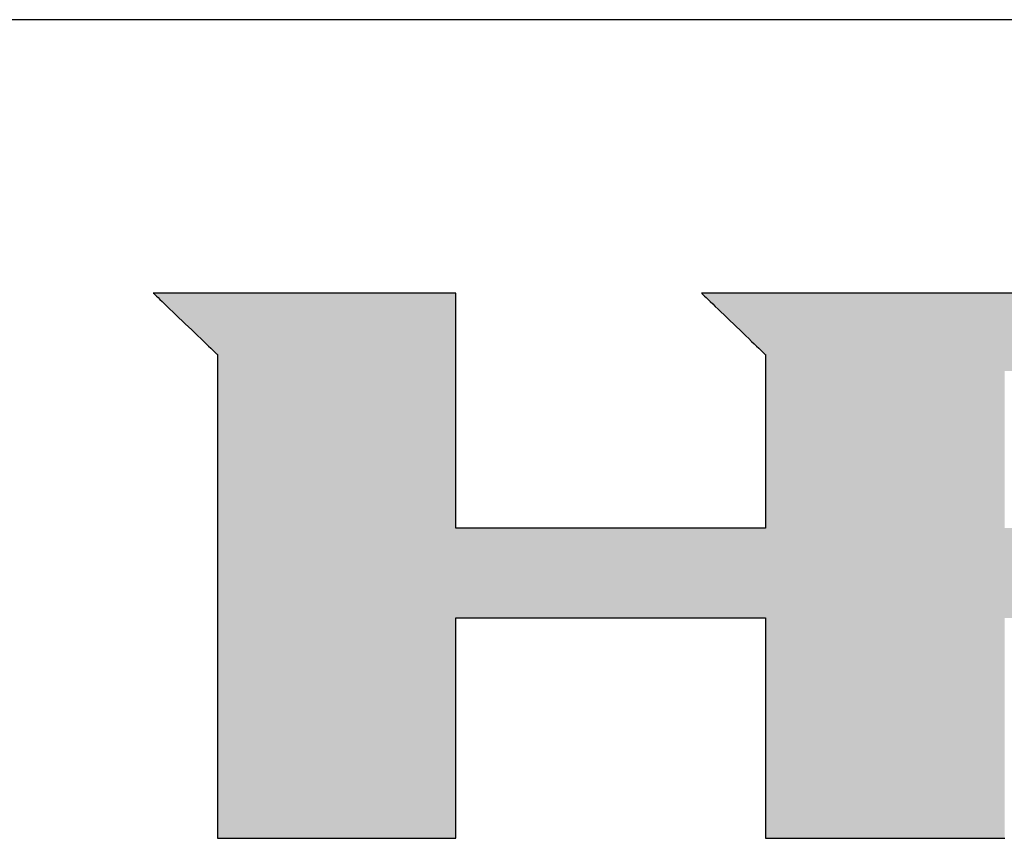
# Model space of a CAD drawing. Extents: x 25 to 410, y 2 to 286.
# Drawn here: x 351 to 374, y 267 to 286 of the extents above; entities that cross this region are included whole.
import ezdxf

# ---------------------------------------------------------------- set-up
doc = ezdxf.new("R2010")
doc.units = 0
doc.header["$LTSCALE"] = 0.25
doc.layers.get('0').update_dxf_attribs({"linetype": 'CONTINUOUS'})
doc.layers.add('1', color=7, linetype='CONTINUOUS')
doc.layers.add('2', color=7, linetype='CONTINUOUS')

# ---------------------------------------------------------------- blocks, each defined once
blk = doc.blocks.new('*G16')
at = {"layer": '1', "color": 7, "linetype": 'CONTINUOUS'}
blk.add_line((409.553, 285.82), (24.553, 285.82), dxfattribs=at)
blk = doc.blocks.new('*G17')
at = {"layer": '2', "color": 7, "linetype": 'CONTINUOUS'}
for points in [[(354.471, 279.509), (354.476, 279.504), (354.49, 279.491), (354.512, 279.469), (354.543, 279.44), (354.581, 279.404), (354.625, 279.361), (354.675, 279.313), (354.731, 279.26), (354.791, 279.203), (354.855, 279.142), (354.922, 279.077), (354.992, 279.01), (355.064, 278.941), (355.137, 278.871), (355.211, 278.8), (355.285, 278.73), (355.358, 278.66), (355.43, 278.591), (355.5, 278.524), (355.567, 278.459), (355.631, 278.398), (355.691, 278.341), (355.747, 278.288), (355.797, 278.24), (355.841, 278.197), (355.879, 278.161), (355.909, 278.132), (355.932, 278.11), (355.946, 278.097), (355.951, 278.092), (355.951, 278.056), (355.951, 277.95), (355.951, 277.78), (355.951, 277.55), (355.951, 277.265), (355.951, 276.931), (355.951, 276.552), (355.951, 276.133), (355.951, 275.68), (355.951, 275.197), (355.951, 274.689), (355.951, 274.161), (355.951, 273.619), (355.951, 273.066), (355.951, 272.509), (355.952, 271.951), (355.952, 271.399), (355.952, 270.856), (355.952, 270.328), (355.952, 269.82), (355.952, 269.337), (355.952, 268.884), (355.952, 268.466), (355.952, 268.087), (355.952, 267.753), (355.952, 267.468), (355.952, 267.238), (355.952, 267.068), (355.952, 266.962), (355.952, 266.925), (355.97, 266.925), (356.022, 266.925), (356.106, 266.925), (356.22, 266.925), (356.36, 266.925), (356.525, 266.925), (356.711, 266.925), (356.917, 266.925), (357.141, 266.925), (357.379, 266.925), (357.629, 266.925), (357.889, 266.925), (358.156, 266.925), (358.428, 266.925), (358.703, 266.925), (358.978, 266.925), (359.25, 266.925), (359.517, 266.925), (359.777, 266.925), (360.027, 266.925), (360.265, 266.925), (360.489, 266.925), (360.695, 266.925), (360.882, 266.925), (361.046, 266.925), (361.186, 266.925), (361.3, 266.925), (361.384, 266.925), (361.436, 266.925), (361.454, 266.925), (361.454, 266.942), (361.454, 266.99), (361.454, 267.068), (361.454, 267.173), (361.454, 267.302), (361.454, 267.455), (361.454, 267.627), (361.454, 267.818), (361.454, 268.024), (361.454, 268.245), (361.454, 268.476), (361.454, 268.716), (361.454, 268.964), (361.454, 269.215), (361.454, 269.469), (361.454, 269.723), (361.454, 269.975), (361.454, 270.223), (361.454, 270.463), (361.454, 270.694), (361.454, 270.915), (361.454, 271.121), (361.454, 271.312), (361.454, 271.484), (361.454, 271.637), (361.454, 271.766), (361.454, 271.871), (361.454, 271.949), (361.454, 271.997), (361.454, 272.014), (361.477, 272.014), (361.545, 272.014), (361.654, 272.014), (361.801, 272.014), (361.983, 272.014), (362.197, 272.014), (362.439, 272.014), (362.707, 272.014), (362.996, 272.014), (363.305, 272.014), (363.63, 272.014), (363.968, 272.014), (364.315, 272.014), (364.668, 272.014), (365.025, 272.014), (365.381, 272.014), (365.735, 272.014), (366.082, 272.014), (366.419, 272.014), (366.744, 272.014), (367.053, 272.014), (367.343, 272.014), (367.611, 272.014), (367.853, 272.014), (368.067, 272.014), (368.249, 272.014), (368.396, 272.014), (368.505, 272.014), (368.572, 272.014), (368.596, 272.014), (368.596, 271.997), (368.596, 271.949), (368.596, 271.871), (368.596, 271.766), (368.596, 271.637), (368.596, 271.484), (368.596, 271.312), (368.596, 271.121), (368.596, 270.915), (368.596, 270.694), (368.596, 270.463), (368.596, 270.223), (368.596, 269.975), (368.596, 269.723), (368.596, 269.469), (368.596, 269.215), (368.596, 268.964), (368.596, 268.716), (368.596, 268.476), (368.596, 268.245), (368.596, 268.024), (368.596, 267.818), (368.596, 267.627), (368.596, 267.455), (368.596, 267.302), (368.596, 267.173), (368.596, 267.068), (368.596, 266.99), (368.596, 266.942), (368.596, 266.925), (368.614, 266.925), (368.666, 266.925), (368.75, 266.925), (368.864, 266.925), (369.005, 266.925), (369.17, 266.925), (369.357, 266.925), (369.564, 266.925), (369.788, 266.925), (370.027, 266.925), (370.278, 266.925), (370.539, 266.925), (370.807, 266.925), (371.08, 266.925), (371.356, 266.925), (371.632, 266.925), (371.905, 266.925), (372.173, 266.925), (372.434, 266.925), (372.685, 266.925), (372.924, 266.925), (373.148, 266.925), (373.355, 266.925), (373.542, 266.925), (373.708, 266.925), (373.848, 266.925), (373.962, 266.925), (374.046, 266.925), (374.098, 266.925), (374.116, 266.925)], [(374.715, 279.509), (373.996, 279.509), (373.297, 279.509), (372.624, 279.509), (371.984, 279.509), (371.383, 279.509), (370.829, 279.509), (370.327, 279.509), (369.884, 279.509), (369.507, 279.509), (369.203, 279.509), (368.977, 279.509), (368.837, 279.509), (368.789, 279.509), (368.783, 279.509), (368.767, 279.509), (368.742, 279.509), (368.707, 279.509), (368.665, 279.509), (368.615, 279.509), (368.558, 279.509), (368.496, 279.509), (368.428, 279.509), (368.356, 279.509), (368.28, 279.509), (368.201, 279.509), (368.12, 279.509), (368.038, 279.509), (367.954, 279.509), (367.871, 279.509), (367.788, 279.509), (367.707, 279.509), (367.629, 279.509), (367.553, 279.509), (367.48, 279.509), (367.413, 279.509), (367.35, 279.509), (367.294, 279.509), (367.244, 279.509), (367.201, 279.509), (367.167, 279.509), (367.141, 279.509), (367.126, 279.509), (367.12, 279.509), (367.125, 279.504), (367.139, 279.491), (367.161, 279.469), (367.192, 279.44), (367.229, 279.404), (367.274, 279.361), (367.324, 279.313), (367.379, 279.26), (367.439, 279.202), (367.503, 279.141), (367.57, 279.076), (367.64, 279.009), (367.711, 278.94), (367.784, 278.87), (367.858, 278.799), (367.932, 278.728), (368.005, 278.658), (368.076, 278.589), (368.146, 278.522), (368.213, 278.458), (368.277, 278.396), (368.337, 278.339), (368.392, 278.285), (368.442, 278.237), (368.486, 278.195), (368.524, 278.159), (368.554, 278.129), (368.577, 278.108), (368.591, 278.094), (368.596, 278.09), (368.596, 278.077), (368.596, 278.039), (368.596, 277.977), (368.596, 277.895), (368.596, 277.793), (368.596, 277.673), (368.596, 277.537), (368.596, 277.387), (368.596, 277.225), (368.596, 277.052), (368.596, 276.869), (368.596, 276.68), (368.596, 276.486), (368.596, 276.287), (368.596, 276.088), (368.596, 275.888), (368.596, 275.69), (368.596, 275.495), (368.596, 275.306), (368.596, 275.124), (368.596, 274.95), (368.596, 274.788), (368.596, 274.638), (368.596, 274.502), (368.596, 274.382), (368.596, 274.28), (368.596, 274.198), (368.596, 274.137), (368.596, 274.099), (368.596, 274.086), (368.572, 274.086), (368.505, 274.086), (368.396, 274.086), (368.249, 274.086), (368.067, 274.086), (367.853, 274.086), (367.611, 274.086), (367.343, 274.086), (367.053, 274.086), (366.744, 274.086), (366.419, 274.086), (366.082, 274.086), (365.735, 274.086), (365.381, 274.086), (365.025, 274.086), (364.668, 274.086), (364.315, 274.086), (363.968, 274.086), (363.63, 274.086), (363.305, 274.086), (362.996, 274.086), (362.707, 274.086), (362.439, 274.086), (362.197, 274.086), (361.983, 274.086), (361.801, 274.086), (361.654, 274.086), (361.545, 274.086), (361.477, 274.086), (361.454, 274.086), (361.454, 274.103), (361.454, 274.155), (361.454, 274.237), (361.454, 274.349), (361.454, 274.487), (361.454, 274.65), (361.454, 274.834), (361.454, 275.037), (361.454, 275.257), (361.454, 275.492), (361.454, 275.738), (361.454, 275.995), (361.454, 276.258), (361.454, 276.526), (361.454, 276.797), (361.454, 277.068), (361.454, 277.336), (361.454, 277.6), (361.454, 277.856), (361.454, 278.103), (361.454, 278.337), (361.454, 278.558), (361.454, 278.761), (361.454, 278.945), (361.454, 279.107), (361.454, 279.245), (361.454, 279.357), (361.454, 279.44), (361.454, 279.491), (361.454, 279.509), (361.431, 279.509), (361.365, 279.509), (361.258, 279.509), (361.114, 279.509), (360.937, 279.509), (360.728, 279.509), (360.491, 279.509), (360.229, 279.509), (359.946, 279.509), (359.643, 279.509), (359.326, 279.509), (358.996, 279.509), (358.657, 279.509), (358.311, 279.509), (357.962, 279.509), (357.614, 279.509), (357.268, 279.509), (356.929, 279.509), (356.599, 279.509), (356.281, 279.509), (355.979, 279.509), (355.696, 279.509), (355.434, 279.509), (355.197, 279.509), (354.988, 279.509), (354.81, 279.509), (354.667, 279.509), (354.56, 279.509), (354.494, 279.509), (354.471, 279.509)]]:
    blk.add_lwpolyline(points, dxfattribs=at)

msp = doc.modelspace()

# ---------------------------------------------------------------- hatches: boundary and pattern name
at = {"layer": '1', "linetype": 'CONTINUOUS'}
h = msp.add_hatch(color=7, dxfattribs=at)
h.paths.add_polyline_path([(385.919, 278.173), (385.883, 278.225), (385.847, 278.276), (385.809, 278.327), (385.77, 278.377), (385.731, 278.426), (385.691, 278.474), (385.649, 278.522), (385.607, 278.569), (385.564, 278.614), (385.52, 278.66), (385.475, 278.704), (385.429, 278.747), (385.382, 278.79), (385.334, 278.832), (385.286, 278.873), (385.236, 278.913), (385.186, 278.953), (385.136, 278.99), (385.085, 279.027), (385.034, 279.062), (384.982, 279.096), (384.93, 279.128), (384.878, 279.16), (384.826, 279.189), (384.773, 279.218), (384.72, 279.245), (384.666, 279.271), (384.612, 279.295), (384.558, 279.318), (384.503, 279.34), (384.448, 279.361), (384.393, 279.38), (384.337, 279.398), (384.281, 279.414), (384.225, 279.429), (384.168, 279.443), (384.111, 279.456), (384.054, 279.467), (383.996, 279.477), (383.938, 279.485), (383.879, 279.492), (383.821, 279.498), (383.761, 279.503), (383.702, 279.506), (383.642, 279.508), (383.582, 279.509), (383.534, 279.509), (383.393, 279.509), (383.168, 279.509), (382.863, 279.509), (382.486, 279.509), (382.043, 279.509), (381.541, 279.509), (380.987, 279.509), (380.386, 279.509), (379.747, 279.509), (379.074, 279.509), (378.375, 279.509), (377.656, 279.509), (376.924, 279.509), (376.185, 279.509), (375.447, 279.509), (374.715, 279.509), (373.996, 279.509), (373.297, 279.509), (372.624, 279.509), (371.984, 279.509), (371.383, 279.509), (370.829, 279.509), (370.327, 279.509), (369.884, 279.509), (369.507, 279.509), (369.203, 279.509), (368.977, 279.509), (368.837, 279.509), (368.789, 279.509), (368.783, 279.509), (368.767, 279.509), (368.742, 279.509), (368.707, 279.509), (368.665, 279.509), (368.615, 279.509), (368.558, 279.509), (368.496, 279.509), (368.428, 279.509), (368.356, 279.509), (368.28, 279.509), (368.201, 279.509), (368.12, 279.509), (368.038, 279.509), (367.954, 279.509), (367.871, 279.509), (367.788, 279.509), (367.707, 279.509), (367.629, 279.509), (367.553, 279.509), (367.48, 279.509), (367.413, 279.509), (367.35, 279.509), (367.294, 279.509), (367.244, 279.509), (367.201, 279.509), (367.167, 279.509), (367.141, 279.509), (367.126, 279.509), (367.12, 279.509), (367.125, 279.504), (367.139, 279.491), (367.161, 279.469), (367.192, 279.44), (367.229, 279.404), (367.274, 279.361), (367.324, 279.313), (367.379, 279.26), (367.439, 279.202), (367.503, 279.141), (367.57, 279.076), (367.64, 279.009), (367.711, 278.94), (367.784, 278.87), (367.858, 278.799), (367.932, 278.728), (368.005, 278.658), (368.076, 278.589), (368.146, 278.522), (368.213, 278.458), (368.277, 278.396), (368.337, 278.339), (368.392, 278.285), (368.442, 278.237), (368.486, 278.195), (368.524, 278.159), (368.554, 278.129), (368.577, 278.108), (368.591, 278.094), (368.596, 278.09), (368.596, 278.077), (368.596, 278.039), (368.596, 277.977), (368.596, 277.895), (368.596, 277.793), (368.596, 277.673), (368.596, 277.537), (368.596, 277.387), (368.596, 277.225), (368.596, 277.052), (368.596, 276.869), (368.596, 276.68), (368.596, 276.486), (368.596, 276.287), (368.596, 276.088), (368.596, 275.888), (368.596, 275.69), (368.596, 275.495), (368.596, 275.306), (368.596, 275.124), (368.596, 274.95), (368.596, 274.788), (368.596, 274.638), (368.596, 274.502), (368.596, 274.382), (368.596, 274.28), (368.596, 274.198), (368.596, 274.137), (368.596, 274.099), (368.596, 274.086), (368.572, 274.086), (368.505, 274.086), (368.396, 274.086), (368.249, 274.086), (368.067, 274.086), (367.853, 274.086), (367.611, 274.086), (367.343, 274.086), (367.053, 274.086), (366.744, 274.086), (366.419, 274.086), (366.082, 274.086), (365.735, 274.086), (365.381, 274.086), (365.025, 274.086), (364.668, 274.086), (364.315, 274.086), (363.968, 274.086), (363.63, 274.086), (363.305, 274.086), (362.996, 274.086), (362.707, 274.086), (362.439, 274.086), (362.197, 274.086), (361.983, 274.086), (361.801, 274.086), (361.654, 274.086), (361.545, 274.086), (361.477, 274.086), (361.454, 274.086), (361.454, 274.103), (361.454, 274.155), (361.454, 274.237), (361.454, 274.349), (361.454, 274.487), (361.454, 274.65), (361.454, 274.834), (361.454, 275.037), (361.454, 275.257), (361.454, 275.492), (361.454, 275.738), (361.454, 275.995), (361.454, 276.258), (361.454, 276.526), (361.454, 276.797), (361.454, 277.068), (361.454, 277.336), (361.454, 277.6), (361.454, 277.856), (361.454, 278.103), (361.454, 278.337), (361.454, 278.558), (361.454, 278.761), (361.454, 278.945), (361.454, 279.107), (361.454, 279.245), (361.454, 279.357), (361.454, 279.44), (361.454, 279.491), (361.454, 279.509), (361.431, 279.509), (361.365, 279.509), (361.258, 279.509), (361.114, 279.509), (360.937, 279.509), (360.728, 279.509), (360.491, 279.509), (360.229, 279.509), (359.946, 279.509), (359.643, 279.509), (359.326, 279.509), (358.996, 279.509), (358.657, 279.509), (358.311, 279.509), (357.962, 279.509), (357.614, 279.509), (357.268, 279.509), (356.929, 279.509), (356.599, 279.509), (356.281, 279.509), (355.979, 279.509), (355.696, 279.509), (355.434, 279.509), (355.197, 279.509), (354.988, 279.509), (354.81, 279.509), (354.667, 279.509), (354.56, 279.509), (354.494, 279.509), (354.471, 279.509), (354.476, 279.504), (354.49, 279.491), (354.512, 279.469), (354.543, 279.44), (354.581, 279.404), (354.625, 279.361), (354.675, 279.313), (354.731, 279.26), (354.791, 279.203), (354.855, 279.142), (354.922, 279.077), (354.992, 279.01), (355.064, 278.941), (355.137, 278.871), (355.211, 278.8), (355.285, 278.73), (355.358, 278.66), (355.43, 278.591), (355.5, 278.524), (355.567, 278.459), (355.631, 278.398), (355.691, 278.341), (355.747, 278.288), (355.797, 278.24), (355.841, 278.197), (355.879, 278.161), (355.909, 278.132), (355.932, 278.11), (355.946, 278.097), (355.951, 278.092), (355.951, 278.056), (355.951, 277.95), (355.951, 277.78), (355.951, 277.55), (355.951, 277.265), (355.951, 276.931), (355.951, 276.552), (355.951, 276.133), (355.951, 275.68), (355.951, 275.197), (355.951, 274.689), (355.951, 274.161), (355.951, 273.619), (355.951, 273.066), (355.951, 272.509), (355.952, 271.951), (355.952, 271.399), (355.952, 270.856), (355.952, 270.328), (355.952, 269.82), (355.952, 269.337), (355.952, 268.884), (355.952, 268.466), (355.952, 268.087), (355.952, 267.753), (355.952, 267.468), (355.952, 267.238), (355.952, 267.068), (355.952, 266.962), (355.952, 266.925), (355.97, 266.925), (356.022, 266.925), (356.106, 266.925), (356.22, 266.925), (356.36, 266.925), (356.525, 266.925), (356.711, 266.925), (356.917, 266.925), (357.141, 266.925), (357.379, 266.925), (357.629, 266.925), (357.889, 266.925), (358.156, 266.925), (358.428, 266.925), (358.703, 266.925), (358.978, 266.925), (359.25, 266.925), (359.517, 266.925), (359.777, 266.925), (360.027, 266.925), (360.265, 266.925), (360.489, 266.925), (360.695, 266.925), (360.882, 266.925), (361.046, 266.925), (361.186, 266.925), (361.3, 266.925), (361.384, 266.925), (361.436, 266.925), (361.454, 266.925), (361.454, 266.942), (361.454, 266.99), (361.454, 267.068), (361.454, 267.173), (361.454, 267.302), (361.454, 267.455), (361.454, 267.627), (361.454, 267.818), (361.454, 268.024), (361.454, 268.245), (361.454, 268.476), (361.454, 268.716), (361.454, 268.964), (361.454, 269.215), (361.454, 269.469), (361.454, 269.723), (361.454, 269.975), (361.454, 270.223), (361.454, 270.463), (361.454, 270.694), (361.454, 270.915), (361.454, 271.121), (361.454, 271.312), (361.454, 271.484), (361.454, 271.637), (361.454, 271.766), (361.454, 271.871), (361.454, 271.949), (361.454, 271.997), (361.454, 272.014), (361.477, 272.014), (361.545, 272.014), (361.654, 272.014), (361.801, 272.014), (361.983, 272.014), (362.197, 272.014), (362.439, 272.014), (362.707, 272.014), (362.996, 272.014), (363.305, 272.014), (363.63, 272.014), (363.968, 272.014), (364.315, 272.014), (364.668, 272.014), (365.025, 272.014), (365.381, 272.014), (365.735, 272.014), (366.082, 272.014), (366.419, 272.014), (366.744, 272.014), (367.053, 272.014), (367.343, 272.014), (367.611, 272.014), (367.853, 272.014), (368.067, 272.014), (368.249, 272.014), (368.396, 272.014), (368.505, 272.014), (368.572, 272.014), (368.596, 272.014), (368.596, 271.997), (368.596, 271.949), (368.596, 271.871), (368.596, 271.766), (368.596, 271.637), (368.596, 271.484), (368.596, 271.312), (368.596, 271.121), (368.596, 270.915), (368.596, 270.694), (368.596, 270.463), (368.596, 270.223), (368.596, 269.975), (368.596, 269.723), (368.596, 269.469), (368.596, 269.215), (368.596, 268.964), (368.596, 268.716), (368.596, 268.476), (368.596, 268.245), (368.596, 268.024), (368.596, 267.818), (368.596, 267.627), (368.596, 267.455), (368.596, 267.302), (368.596, 267.173), (368.596, 267.068), (368.596, 266.99), (368.596, 266.942), (368.596, 266.925), (368.614, 266.925), (368.666, 266.925), (368.75, 266.925), (368.864, 266.925), (369.005, 266.925), (369.17, 266.925), (369.357, 266.925), (369.564, 266.925), (369.788, 266.925), (370.027, 266.925), (370.278, 266.925), (370.539, 266.925), (370.807, 266.925), (371.08, 266.925), (371.356, 266.925), (371.632, 266.925), (371.905, 266.925), (372.173, 266.925), (372.434, 266.925), (372.685, 266.925), (372.924, 266.925), (373.148, 266.925), (373.355, 266.925), (373.542, 266.925), (373.708, 266.925), (373.848, 266.925), (373.962, 266.925), (374.046, 266.925), (374.098, 266.925), (374.116, 266.925), (374.116, 266.942), (374.116, 266.99), (374.116, 267.068), (374.116, 267.173), (374.116, 267.302), (374.116, 267.455), (374.116, 267.627), (374.116, 267.818), (374.116, 268.024), (374.116, 268.245), (374.116, 268.476), (374.116, 268.716), (374.116, 268.964), (374.116, 269.215), (374.116, 269.469), (374.116, 269.723), (374.116, 269.975), (374.116, 270.223), (374.116, 270.463), (374.116, 270.694), (374.116, 270.915), (374.116, 271.121), (374.116, 271.312), (374.116, 271.484), (374.116, 271.637), (374.116, 271.766), (374.116, 271.871), (374.116, 271.949), (374.116, 271.997), (374.116, 272.014), (374.121, 272.014), (374.135, 272.014), (374.157, 272.014), (374.187, 272.014), (374.224, 272.014), (374.267, 272.014), (374.316, 272.014), (374.37, 272.014), (374.429, 272.014), (374.491, 272.014), (374.557, 272.014), (374.625, 272.014), (374.696, 272.014), (374.767, 272.014), (374.839, 272.014), (374.912, 272.014), (374.983, 272.014), (375.053, 272.014), (375.122, 272.014), (375.187, 272.014), (375.25, 272.014), (375.309, 272.014), (375.363, 272.014), (375.412, 272.014), (375.455, 272.014), (375.492, 272.014), (375.522, 272.014), (375.544, 272.014), (375.558, 272.014), (375.562, 272.014), (375.58, 271.997), (375.633, 271.949), (375.718, 271.871), (375.832, 271.766), (375.974, 271.637), (376.14, 271.484), (376.328, 271.312), (376.536, 271.121), (376.762, 270.915), (377.002, 270.694), (377.254, 270.463), (377.517, 270.223), (377.786, 269.975), (378.061, 269.723), (378.338, 269.469), (378.615, 269.215), (378.89, 268.964), (379.16, 268.716), (379.422, 268.476), (379.675, 268.245), (379.915, 268.024), (380.14, 267.818), (380.349, 267.627), (380.537, 267.455), (380.703, 267.302), (380.845, 267.173), (380.959, 267.068), (381.044, 266.99), (381.096, 266.942), (381.114, 266.925), (381.137, 266.925), (381.203, 266.925), (381.309, 266.925), (381.452, 266.925), (381.63, 266.925), (381.838, 266.925), (382.074, 266.925), (382.335, 266.925), (382.618, 266.925), (382.919, 266.925), (383.235, 266.925), (383.564, 266.925), (383.902, 266.925), (384.247, 266.925), (384.594, 266.925), (384.942, 266.925), (385.286, 266.925), (385.624, 266.925), (385.953, 266.925), (386.27, 266.925), (386.571, 266.925), (386.853, 266.925), (387.114, 266.925), (387.35, 266.925), (387.558, 266.925), (387.736, 266.925), (387.879, 266.925), (387.985, 266.925), (388.051, 266.925), (388.074, 266.925), (388.055, 266.942), (388.001, 266.992), (387.913, 267.073), (387.794, 267.181), (387.648, 267.315), (387.475, 267.472), (387.28, 267.651), (387.064, 267.848), (386.831, 268.061), (386.582, 268.289), (386.32, 268.528), (386.048, 268.776), (385.768, 269.032), (385.484, 269.292), (385.196, 269.554), (384.909, 269.817), (384.624, 270.077), (384.344, 270.333), (384.072, 270.581), (383.811, 270.82), (383.562, 271.048), (383.328, 271.261), (383.112, 271.458), (382.917, 271.637), (382.745, 271.794), (382.598, 271.928), (382.479, 272.036), (382.392, 272.117), (382.337, 272.166), (382.318, 272.184), (382.323, 272.184), (382.335, 272.184), (382.355, 272.184), (382.382, 272.184), (382.416, 272.184), (382.455, 272.184), (382.5, 272.184), (382.549, 272.184), (382.603, 272.184), (382.66, 272.184), (382.72, 272.184), (382.782, 272.184), (382.846, 272.184), (382.911, 272.184), (382.977, 272.184), (383.042, 272.184), (383.108, 272.184), (383.172, 272.184), (383.234, 272.184), (383.294, 272.184), (383.351, 272.184), (383.404, 272.184), (383.453, 272.184), (383.498, 272.184), (383.538, 272.184), (383.571, 272.184), (383.598, 272.184), (383.618, 272.184), (383.631, 272.184), (383.635, 272.184), (383.715, 272.185), (383.793, 272.188), (383.871, 272.194), (383.948, 272.201), (384.025, 272.212), (384.1, 272.224), (384.175, 272.238), (384.25, 272.255), (384.323, 272.274), (384.396, 272.296), (384.468, 272.319), (384.539, 272.345), (384.609, 272.373), (384.679, 272.403), (384.748, 272.436), (384.816, 272.47), (384.884, 272.507), (384.951, 272.546), (385.017, 272.588), (385.082, 272.632), (385.146, 272.678), (385.21, 272.726), (385.273, 272.776), (385.335, 272.829), (385.397, 272.884), (385.458, 272.941), (385.518, 273), (385.577, 273.062), (385.635, 273.126), (385.693, 273.192), (385.749, 273.26), (385.804, 273.328), (385.857, 273.397), (385.907, 273.468), (385.956, 273.539), (386.002, 273.611), (386.047, 273.684), (386.09, 273.758), (386.131, 273.833), (386.169, 273.909), (386.206, 273.986), (386.241, 274.063), (386.274, 274.142), (386.305, 274.221), (386.334, 274.302), (386.361, 274.383), (386.386, 274.465), (386.41, 274.549), (386.431, 274.633), (386.45, 274.717), (386.467, 274.803), (386.483, 274.89), (386.496, 274.978), (386.508, 275.066), (386.517, 275.156), (386.525, 275.246), (386.53, 275.338), (386.534, 275.43), (386.536, 275.523), (386.535, 275.617), (386.535, 275.619), (386.535, 275.623), (386.535, 275.63), (386.535, 275.639), (386.535, 275.651), (386.535, 275.665), (386.535, 275.681), (386.534, 275.698), (386.534, 275.717), (386.534, 275.737), (386.534, 275.758), (386.534, 275.78), (386.533, 275.802), (386.533, 275.825), (386.533, 275.848), (386.532, 275.871), (386.532, 275.894), (386.532, 275.916), (386.532, 275.938), (386.531, 275.959), (386.531, 275.979), (386.531, 275.998), (386.531, 276.015), (386.53, 276.031), (386.53, 276.044), (386.53, 276.056), (386.53, 276.066), (386.53, 276.073), (386.53, 276.077), (386.53, 276.079), (386.53, 276.123), (386.53, 276.166), (386.53, 276.21), (386.529, 276.254), (386.527, 276.297), (386.525, 276.341), (386.523, 276.384), (386.52, 276.427), (386.516, 276.47), (386.512, 276.514), (386.507, 276.557), (386.502, 276.599), (386.496, 276.642), (386.49, 276.685), (386.484, 276.728), (386.476, 276.77), (386.469, 276.813), (386.46, 276.855), (386.452, 276.897), (386.442, 276.94), (386.433, 276.982), (386.422, 277.024), (386.412, 277.066), (386.4, 277.108), (386.389, 277.149), (386.376, 277.191), (386.364, 277.233), (386.35, 277.274), (386.336, 277.316), (386.322, 277.357), (386.299, 277.421), (386.276, 277.483), (386.251, 277.545), (386.225, 277.606), (386.199, 277.666), (386.171, 277.726), (386.143, 277.784), (386.114, 277.842), (386.084, 277.899), (386.053, 277.955), (386.021, 278.011), (385.988, 278.066), (385.954, 278.119)], flags=0)
h.paths.add_polyline_path([(380.605, 275.322), (380.604, 275.416), (380.604, 275.514), (380.603, 275.614), (380.602, 275.716), (380.602, 275.819), (380.601, 275.922), (380.601, 276.024), (380.6, 276.125), (380.599, 276.222), (380.599, 276.316), (380.598, 276.406), (380.598, 276.489), (380.597, 276.567), (380.597, 276.637), (380.597, 276.699), (380.596, 276.751), (380.596, 276.794), (380.596, 276.825), (380.596, 276.845), (380.596, 276.852), (380.594, 276.926), (380.589, 276.996), (380.582, 277.062), (380.571, 277.124), (380.558, 277.182), (380.543, 277.236), (380.525, 277.286), (380.505, 277.332), (380.483, 277.375), (380.46, 277.415), (380.434, 277.452), (380.408, 277.485), (380.38, 277.516), (380.351, 277.543), (380.321, 277.568), (380.29, 277.591), (380.258, 277.611), (380.226, 277.628), (380.194, 277.644), (380.162, 277.657), (380.129, 277.669), (380.097, 277.679), (380.065, 277.687), (380.034, 277.694), (380.004, 277.699), (379.974, 277.703), (379.945, 277.706), (379.918, 277.708), (379.892, 277.709), (379.867, 277.709), (379.849, 277.709), (379.794, 277.709), (379.706, 277.709), (379.588, 277.709), (379.441, 277.709), (379.269, 277.709), (379.074, 277.709), (378.859, 277.709), (378.625, 277.709), (378.376, 277.709), (378.115, 277.709), (377.843, 277.709), (377.564, 277.709), (377.279, 277.709), (376.992, 277.709), (376.705, 277.709), (376.42, 277.709), (376.141, 277.709), (375.869, 277.709), (375.607, 277.709), (375.359, 277.709), (375.125, 277.709), (374.91, 277.709), (374.715, 277.709), (374.542, 277.709), (374.396, 277.709), (374.277, 277.709), (374.19, 277.709), (374.135, 277.709), (374.116, 277.709), (374.116, 277.697), (374.116, 277.663), (374.116, 277.608), (374.116, 277.533), (374.116, 277.441), (374.116, 277.332), (374.116, 277.209), (374.116, 277.074), (374.116, 276.926), (374.116, 276.77), (374.116, 276.605), (374.116, 276.434), (374.116, 276.258), (374.116, 276.078), (374.116, 275.897), (374.116, 275.716), (374.116, 275.537), (374.116, 275.361), (374.116, 275.19), (374.116, 275.025), (374.116, 274.868), (374.116, 274.721), (374.116, 274.585), (374.116, 274.462), (374.116, 274.354), (374.116, 274.262), (374.116, 274.187), (374.116, 274.132), (374.116, 274.097), (374.116, 274.086), (374.135, 274.086), (374.19, 274.086), (374.278, 274.086), (374.397, 274.086), (374.544, 274.086), (374.716, 274.086), (374.912, 274.086), (375.128, 274.086), (375.362, 274.086), (375.611, 274.086), (375.874, 274.086), (376.146, 274.086), (376.426, 274.086), (376.712, 274.086), (377, 274.086), (377.288, 274.086), (377.573, 274.086), (377.853, 274.086), (378.126, 274.086), (378.388, 274.086), (378.637, 274.086), (378.871, 274.086), (379.088, 274.086), (379.283, 274.086), (379.456, 274.086), (379.603, 274.086), (379.721, 274.086), (379.809, 274.086), (379.864, 274.086), (379.883, 274.086), (379.904, 274.084), (379.928, 274.083), (379.953, 274.084), (379.979, 274.086), (380.007, 274.09), (380.037, 274.096), (380.067, 274.103), (380.098, 274.111), (380.13, 274.122), (380.162, 274.134), (380.194, 274.147), (380.226, 274.163), (380.259, 274.18), (380.29, 274.2), (380.322, 274.221), (380.353, 274.244), (380.383, 274.269), (380.411, 274.296), (380.439, 274.325), (380.465, 274.356), (380.49, 274.389), (380.513, 274.424), (380.533, 274.461), (380.552, 274.501), (380.568, 274.543), (380.582, 274.587), (380.593, 274.633), (380.601, 274.682), (380.606, 274.733), (380.608, 274.787), (380.608, 274.794), (380.608, 274.813), (380.608, 274.845), (380.607, 274.887), (380.607, 274.94), (380.607, 275.002), (380.606, 275.072), (380.606, 275.149), (380.605, 275.233)], flags=0)

# ---------------------------------------------------------------- linework, layer by layer
at = {"layer": '1', "color": 7, "linetype": 'CONTINUOUS'}
for p, q in [((354.494, 279.509), (354.471, 279.509)), ((354.471, 279.509), (354.476, 279.504)), ((354.476, 279.504), (354.49, 279.491)), ((354.49, 279.491), (354.512, 279.469)), ((354.56, 279.509), (354.494, 279.509)), ((354.512, 279.469), (354.543, 279.44)), ((354.543, 279.44), (354.581, 279.404)), ((354.667, 279.509), (354.56, 279.509)), ((354.81, 279.509), (354.667, 279.509)), ((354.988, 279.509), (354.81, 279.509)), ((355.197, 279.509), (354.988, 279.509)), ((355.434, 279.509), (355.197, 279.509)), ((355.696, 279.509), (355.434, 279.509)), ((355.979, 279.509), (355.696, 279.509)), ((356.281, 279.509), (355.979, 279.509)), ((356.599, 279.509), (356.281, 279.509)), ((356.929, 279.509), (356.599, 279.509)), ((357.268, 279.509), (356.929, 279.509)), ((357.614, 279.509), (357.268, 279.509)), ((357.962, 279.509), (357.614, 279.509)), ((358.311, 279.509), (357.962, 279.509)), ((358.657, 279.509), (358.311, 279.509)), ((358.996, 279.509), (358.657, 279.509)), ((359.326, 279.509), (358.996, 279.509)), ((359.643, 279.509), (359.326, 279.509)), ((359.946, 279.509), (359.643, 279.509)), ((360.229, 279.509), (359.946, 279.509)), ((360.491, 279.509), (360.229, 279.509)), ((360.728, 279.509), (360.491, 279.509)), ((360.937, 279.509), (360.728, 279.509)), ((361.114, 279.509), (360.937, 279.509)), ((361.258, 279.509), (361.114, 279.509)), ((361.365, 279.509), (361.258, 279.509)), ((361.431, 279.509), (361.365, 279.509)), ((361.454, 279.509), (361.431, 279.509)), ((361.454, 279.491), (361.454, 279.509)), ((361.454, 279.44), (361.454, 279.491)), ((361.454, 279.357), (361.454, 279.44)), ((367.126, 279.509), (367.12, 279.509)), ((367.12, 279.509), (367.125, 279.504)), ((367.125, 279.504), (367.139, 279.491)), ((367.141, 279.509), (367.126, 279.509)), ((367.139, 279.491), (367.161, 279.469)), ((367.167, 279.509), (367.141, 279.509)), ((367.161, 279.469), (367.192, 279.44)), ((367.201, 279.509), (367.167, 279.509)), ((367.192, 279.44), (367.229, 279.404)), ((367.244, 279.509), (367.201, 279.509)), ((367.294, 279.509), (367.244, 279.509)), ((367.35, 279.509), (367.294, 279.509)), ((367.413, 279.509), (367.35, 279.509)), ((367.48, 279.509), (367.413, 279.509)), ((367.553, 279.509), (367.48, 279.509)), ((367.629, 279.509), (367.553, 279.509)), ((367.707, 279.509), (367.629, 279.509)), ((367.788, 279.509), (367.707, 279.509)), ((367.871, 279.509), (367.788, 279.509)), ((367.954, 279.509), (367.871, 279.509)), ((368.038, 279.509), (367.954, 279.509)), ((368.12, 279.509), (368.038, 279.509)), ((368.201, 279.509), (368.12, 279.509)), ((368.28, 279.509), (368.201, 279.509)), ((368.356, 279.509), (368.28, 279.509)), ((368.428, 279.509), (368.356, 279.509)), ((368.496, 279.509), (368.428, 279.509)), ((368.558, 279.509), (368.496, 279.509)), ((368.615, 279.509), (368.558, 279.509)), ((368.665, 279.509), (368.615, 279.509)), ((368.707, 279.509), (368.665, 279.509)), ((368.742, 279.509), (368.707, 279.509)), ((368.767, 279.509), (368.742, 279.509)), ((368.783, 279.509), (368.767, 279.509)), ((368.789, 279.509), (368.783, 279.509)), ((368.837, 279.509), (368.789, 279.509)), ((368.977, 279.509), (368.837, 279.509)), ((369.203, 279.509), (368.977, 279.509)), ((369.507, 279.509), (369.203, 279.509)), ((369.884, 279.509), (369.507, 279.509)), ((370.327, 279.509), (369.884, 279.509)), ((370.829, 279.509), (370.327, 279.509)), ((371.383, 279.509), (370.829, 279.509)), ((371.984, 279.509), (371.383, 279.509)), ((372.624, 279.509), (371.984, 279.509)), ((373.297, 279.509), (372.624, 279.509)), ((373.996, 279.509), (373.297, 279.509)), ((374.715, 279.509), (373.996, 279.509)), ((354.581, 279.404), (354.625, 279.361)), ((354.625, 279.361), (354.675, 279.313)), ((354.675, 279.313), (354.731, 279.26)), ((354.731, 279.26), (354.791, 279.203)), ((361.454, 279.245), (361.454, 279.357)), ((361.454, 279.107), (361.454, 279.245)), ((367.229, 279.404), (367.274, 279.361)), ((367.274, 279.361), (367.324, 279.313)), ((367.324, 279.313), (367.379, 279.26)), ((367.379, 279.26), (367.439, 279.202)), ((354.791, 279.203), (354.855, 279.142)), ((354.855, 279.142), (354.922, 279.077)), ((354.922, 279.077), (354.992, 279.01)), ((354.992, 279.01), (355.064, 278.941)), ((361.454, 278.945), (361.454, 279.107)), ((367.439, 279.202), (367.503, 279.141)), ((367.503, 279.141), (367.57, 279.076)), ((367.57, 279.076), (367.64, 279.009)), ((367.64, 279.009), (367.711, 278.94)), ((355.064, 278.941), (355.137, 278.871)), ((355.137, 278.871), (355.211, 278.8)), ((355.211, 278.8), (355.285, 278.73)), ((361.454, 278.761), (361.454, 278.945)), ((361.454, 278.558), (361.454, 278.761)), ((367.711, 278.94), (367.784, 278.87)), ((367.784, 278.87), (367.858, 278.799)), ((367.858, 278.799), (367.932, 278.728)), ((355.285, 278.73), (355.358, 278.66)), ((355.358, 278.66), (355.43, 278.591)), ((355.43, 278.591), (355.5, 278.524)), ((355.5, 278.524), (355.567, 278.459)), ((361.454, 278.337), (361.454, 278.558)), ((367.932, 278.728), (368.005, 278.658)), ((368.005, 278.658), (368.076, 278.589)), ((368.076, 278.589), (368.146, 278.522)), ((355.567, 278.459), (355.631, 278.398)), ((355.631, 278.398), (355.691, 278.341)), ((355.691, 278.341), (355.747, 278.288)), ((361.454, 278.103), (361.454, 278.337)), ((368.146, 278.522), (368.213, 278.458)), ((368.213, 278.458), (368.277, 278.396)), ((368.277, 278.396), (368.337, 278.339)), ((368.337, 278.339), (368.392, 278.285)), ((355.747, 278.288), (355.797, 278.24)), ((355.797, 278.24), (355.841, 278.197)), ((355.841, 278.197), (355.879, 278.161)), ((355.879, 278.161), (355.909, 278.132)), ((355.909, 278.132), (355.932, 278.11)), ((355.932, 278.11), (355.946, 278.097)), ((355.946, 278.097), (355.951, 278.092)), ((355.951, 278.092), (355.951, 278.056)), ((361.454, 277.856), (361.454, 278.103)), ((368.392, 278.285), (368.442, 278.237)), ((368.442, 278.237), (368.486, 278.195)), ((368.486, 278.195), (368.524, 278.159)), ((368.524, 278.159), (368.554, 278.129)), ((368.554, 278.129), (368.577, 278.108)), ((368.577, 278.108), (368.591, 278.094)), ((368.591, 278.094), (368.596, 278.09)), ((368.596, 278.09), (368.596, 278.077)), ((368.596, 278.077), (368.596, 278.039)), ((355.951, 278.056), (355.951, 277.95)), ((355.951, 277.95), (355.951, 277.78)), ((361.454, 277.6), (361.454, 277.856)), ((368.596, 278.039), (368.596, 277.977)), ((368.596, 277.977), (368.596, 277.895)), ((368.596, 277.895), (368.596, 277.793)), ((355.951, 277.78), (355.951, 277.55)), ((368.596, 277.793), (368.596, 277.673)), ((368.596, 277.673), (368.596, 277.537)), ((355.951, 277.55), (355.951, 277.265)), ((361.454, 277.336), (361.454, 277.6)), ((368.596, 277.537), (368.596, 277.387)), ((368.596, 277.387), (368.596, 277.225)), ((355.951, 277.265), (355.951, 276.931)), ((361.454, 277.068), (361.454, 277.336)), ((368.596, 277.225), (368.596, 277.052)), ((361.454, 276.797), (361.454, 277.068)), ((368.596, 277.052), (368.596, 276.869)), ((355.951, 276.931), (355.951, 276.552)), ((361.454, 276.526), (361.454, 276.797)), ((368.596, 276.869), (368.596, 276.68)), ((355.951, 276.552), (355.951, 276.133)), ((361.454, 276.258), (361.454, 276.526)), ((368.596, 276.68), (368.596, 276.486)), ((368.596, 276.486), (368.596, 276.287)), ((361.454, 275.995), (361.454, 276.258)), ((368.596, 276.287), (368.596, 276.088)), ((355.951, 276.133), (355.951, 275.68)), ((368.596, 276.088), (368.596, 275.888)), ((361.454, 275.738), (361.454, 275.995)), ((368.596, 275.888), (368.596, 275.69)), ((355.951, 275.68), (355.951, 275.197)), ((361.454, 275.492), (361.454, 275.738)), ((368.596, 275.69), (368.596, 275.495)), ((361.454, 275.257), (361.454, 275.492)), ((368.596, 275.495), (368.596, 275.306)), ((355.951, 275.197), (355.951, 274.689)), ((361.454, 275.037), (361.454, 275.257)), ((368.596, 275.306), (368.596, 275.124)), ((368.596, 275.124), (368.596, 274.95)), ((361.454, 274.834), (361.454, 275.037)), ((368.596, 274.95), (368.596, 274.788)), ((355.951, 274.689), (355.951, 274.161)), ((361.454, 274.65), (361.454, 274.834)), ((368.596, 274.788), (368.596, 274.638)), ((361.454, 274.487), (361.454, 274.65)), ((361.454, 274.349), (361.454, 274.487)), ((368.596, 274.638), (368.596, 274.502)), ((368.596, 274.502), (368.596, 274.382)), ((361.454, 274.237), (361.454, 274.349)), ((361.454, 274.155), (361.454, 274.237)), ((368.596, 274.382), (368.596, 274.28)), ((368.596, 274.28), (368.596, 274.198)), ((355.951, 274.161), (355.951, 273.619)), ((361.454, 274.103), (361.454, 274.155)), ((361.454, 274.086), (361.454, 274.103)), ((361.477, 274.086), (361.454, 274.086)), ((361.545, 274.086), (361.477, 274.086)), ((361.654, 274.086), (361.545, 274.086)), ((361.801, 274.086), (361.654, 274.086)), ((361.983, 274.086), (361.801, 274.086)), ((362.197, 274.086), (361.983, 274.086)), ((362.439, 274.086), (362.197, 274.086)), ((362.707, 274.086), (362.439, 274.086)), ((362.996, 274.086), (362.707, 274.086)), ((363.305, 274.086), (362.996, 274.086)), ((363.63, 274.086), (363.305, 274.086)), ((363.968, 274.086), (363.63, 274.086)), ((364.315, 274.086), (363.968, 274.086)), ((364.668, 274.086), (364.315, 274.086)), ((365.025, 274.086), (364.668, 274.086)), ((365.381, 274.086), (365.025, 274.086)), ((365.735, 274.086), (365.381, 274.086)), ((366.082, 274.086), (365.735, 274.086)), ((366.419, 274.086), (366.082, 274.086)), ((366.744, 274.086), (366.419, 274.086)), ((367.053, 274.086), (366.744, 274.086)), ((367.343, 274.086), (367.053, 274.086)), ((367.611, 274.086), (367.343, 274.086)), ((367.853, 274.086), (367.611, 274.086)), ((368.067, 274.086), (367.853, 274.086)), ((368.249, 274.086), (368.067, 274.086)), ((368.396, 274.086), (368.249, 274.086)), ((368.505, 274.086), (368.396, 274.086)), ((368.572, 274.086), (368.505, 274.086)), ((368.596, 274.086), (368.572, 274.086)), ((368.596, 274.198), (368.596, 274.137)), ((368.596, 274.137), (368.596, 274.099)), ((368.596, 274.099), (368.596, 274.086)), ((355.951, 273.619), (355.951, 273.066)), ((355.951, 273.066), (355.951, 272.509)), ((355.951, 272.509), (355.952, 271.951)), ((355.952, 271.951), (355.952, 271.399)), ((361.454, 271.997), (361.454, 272.014)), ((361.454, 272.014), (361.477, 272.014)), ((361.454, 271.949), (361.454, 271.997)), ((361.454, 271.871), (361.454, 271.949)), ((361.477, 272.014), (361.545, 272.014)), ((361.545, 272.014), (361.654, 272.014)), ((361.654, 272.014), (361.801, 272.014)), ((361.801, 272.014), (361.983, 272.014)), ((361.983, 272.014), (362.197, 272.014)), ((362.197, 272.014), (362.439, 272.014)), ((362.439, 272.014), (362.707, 272.014)), ((362.707, 272.014), (362.996, 272.014)), ((362.996, 272.014), (363.305, 272.014)), ((363.305, 272.014), (363.63, 272.014)), ((363.63, 272.014), (363.968, 272.014)), ((363.968, 272.014), (364.315, 272.014)), ((364.315, 272.014), (364.668, 272.014)), ((364.668, 272.014), (365.025, 272.014)), ((365.025, 272.014), (365.381, 272.014)), ((365.381, 272.014), (365.735, 272.014)), ((365.735, 272.014), (366.082, 272.014)), ((366.082, 272.014), (366.419, 272.014)), ((366.419, 272.014), (366.744, 272.014)), ((366.744, 272.014), (367.053, 272.014)), ((367.053, 272.014), (367.343, 272.014)), ((367.343, 272.014), (367.611, 272.014)), ((367.611, 272.014), (367.853, 272.014)), ((367.853, 272.014), (368.067, 272.014)), ((368.067, 272.014), (368.249, 272.014)), ((368.249, 272.014), (368.396, 272.014)), ((368.396, 272.014), (368.505, 272.014)), ((368.505, 272.014), (368.572, 272.014)), ((368.572, 272.014), (368.596, 272.014)), ((368.596, 272.014), (368.596, 271.997)), ((368.596, 271.997), (368.596, 271.949)), ((368.596, 271.949), (368.596, 271.871)), ((361.454, 271.766), (361.454, 271.871)), ((361.454, 271.637), (361.454, 271.766)), ((368.596, 271.871), (368.596, 271.766)), ((368.596, 271.766), (368.596, 271.637)), ((361.454, 271.484), (361.454, 271.637)), ((361.454, 271.312), (361.454, 271.484)), ((368.596, 271.637), (368.596, 271.484)), ((368.596, 271.484), (368.596, 271.312)), ((355.952, 271.399), (355.952, 270.856)), ((361.454, 271.121), (361.454, 271.312)), ((368.596, 271.312), (368.596, 271.121)), ((361.454, 270.915), (361.454, 271.121)), ((368.596, 271.121), (368.596, 270.915)), ((355.952, 270.856), (355.952, 270.328)), ((361.454, 270.694), (361.454, 270.915)), ((368.596, 270.915), (368.596, 270.694)), ((361.454, 270.463), (361.454, 270.694)), ((368.596, 270.694), (368.596, 270.463)), ((361.454, 270.223), (361.454, 270.463)), ((368.596, 270.463), (368.596, 270.223)), ((355.952, 270.328), (355.952, 269.82)), ((361.454, 269.975), (361.454, 270.223)), ((368.596, 270.223), (368.596, 269.975)), ((361.454, 269.723), (361.454, 269.975)), ((368.596, 269.975), (368.596, 269.723)), ((355.952, 269.82), (355.952, 269.337)), ((361.454, 269.469), (361.454, 269.723)), ((368.596, 269.723), (368.596, 269.469)), ((361.454, 269.215), (361.454, 269.469)), ((368.596, 269.469), (368.596, 269.215)), ((355.952, 269.337), (355.952, 268.884)), ((361.454, 268.964), (361.454, 269.215)), ((368.596, 269.215), (368.596, 268.964)), ((355.952, 268.884), (355.952, 268.466)), ((361.454, 268.716), (361.454, 268.964)), ((368.596, 268.964), (368.596, 268.716)), ((361.454, 268.476), (361.454, 268.716)), ((368.596, 268.716), (368.596, 268.476)), ((355.952, 268.466), (355.952, 268.087)), ((361.454, 268.245), (361.454, 268.476)), ((368.596, 268.476), (368.596, 268.245)), ((355.952, 268.087), (355.952, 267.753)), ((361.454, 268.024), (361.454, 268.245)), ((368.596, 268.245), (368.596, 268.024)), ((361.454, 267.818), (361.454, 268.024)), ((368.596, 268.024), (368.596, 267.818)), ((355.952, 267.753), (355.952, 267.468)), ((361.454, 267.627), (361.454, 267.818)), ((361.454, 267.455), (361.454, 267.627)), ((368.596, 267.818), (368.596, 267.627)), ((368.596, 267.627), (368.596, 267.455)), ((355.952, 267.468), (355.952, 267.238)), ((361.454, 267.302), (361.454, 267.455)), ((368.596, 267.455), (368.596, 267.302)), ((355.952, 267.238), (355.952, 267.068)), ((361.454, 267.173), (361.454, 267.302)), ((361.454, 267.068), (361.454, 267.173)), ((368.596, 267.302), (368.596, 267.173)), ((368.596, 267.173), (368.596, 267.068)), ((355.952, 267.068), (355.952, 266.962)), ((355.952, 266.962), (355.952, 266.925)), ((361.454, 266.99), (361.454, 267.068)), ((361.454, 266.942), (361.454, 266.99)), ((361.454, 266.925), (361.454, 266.942)), ((368.596, 267.068), (368.596, 266.99)), ((368.596, 266.99), (368.596, 266.942)), ((368.596, 266.942), (368.596, 266.925)), ((355.952, 266.925), (355.97, 266.925)), ((355.97, 266.925), (356.022, 266.925)), ((356.022, 266.925), (356.106, 266.925)), ((356.106, 266.925), (356.22, 266.925)), ((356.22, 266.925), (356.36, 266.925)), ((356.36, 266.925), (356.525, 266.925)), ((356.525, 266.925), (356.711, 266.925)), ((356.711, 266.925), (356.917, 266.925)), ((356.917, 266.925), (357.141, 266.925)), ((357.141, 266.925), (357.379, 266.925)), ((357.379, 266.925), (357.629, 266.925)), ((357.629, 266.925), (357.889, 266.925)), ((357.889, 266.925), (358.156, 266.925)), ((358.156, 266.925), (358.428, 266.925)), ((358.428, 266.925), (358.703, 266.925)), ((358.703, 266.925), (358.978, 266.925)), ((358.978, 266.925), (359.25, 266.925)), ((359.25, 266.925), (359.517, 266.925)), ((359.517, 266.925), (359.777, 266.925)), ((359.777, 266.925), (360.027, 266.925)), ((360.027, 266.925), (360.265, 266.925)), ((360.265, 266.925), (360.489, 266.925)), ((360.489, 266.925), (360.695, 266.925)), ((360.695, 266.925), (360.882, 266.925)), ((360.882, 266.925), (361.046, 266.925)), ((361.046, 266.925), (361.186, 266.925)), ((361.186, 266.925), (361.3, 266.925)), ((361.3, 266.925), (361.384, 266.925)), ((361.384, 266.925), (361.436, 266.925)), ((361.436, 266.925), (361.454, 266.925)), ((368.596, 266.925), (368.614, 266.925)), ((368.614, 266.925), (368.666, 266.925)), ((368.666, 266.925), (368.75, 266.925)), ((368.75, 266.925), (368.864, 266.925)), ((368.864, 266.925), (369.005, 266.925)), ((369.005, 266.925), (369.17, 266.925)), ((369.17, 266.925), (369.357, 266.925)), ((369.357, 266.925), (369.564, 266.925)), ((369.564, 266.925), (369.788, 266.925)), ((369.788, 266.925), (370.027, 266.925)), ((370.027, 266.925), (370.278, 266.925)), ((370.278, 266.925), (370.539, 266.925)), ((370.539, 266.925), (370.807, 266.925)), ((370.807, 266.925), (371.08, 266.925)), ((371.08, 266.925), (371.356, 266.925)), ((371.356, 266.925), (371.632, 266.925)), ((371.632, 266.925), (371.905, 266.925)), ((371.905, 266.925), (372.173, 266.925)), ((372.173, 266.925), (372.434, 266.925)), ((372.434, 266.925), (372.685, 266.925)), ((372.685, 266.925), (372.924, 266.925)), ((372.924, 266.925), (373.148, 266.925)), ((373.148, 266.925), (373.355, 266.925)), ((373.355, 266.925), (373.542, 266.925)), ((373.542, 266.925), (373.708, 266.925)), ((373.708, 266.925), (373.848, 266.925)), ((373.848, 266.925), (373.962, 266.925)), ((373.962, 266.925), (374.046, 266.925)), ((374.046, 266.925), (374.098, 266.925)), ((374.098, 266.925), (374.116, 266.925))]:
    msp.add_line(p, q, dxfattribs=at)

# ---------------------------------------------------------------- block references
for name in ['*G16', '*G17']:
    msp.add_blockref(name, (0, 0))

doc.saveas('drawing.dxf')
